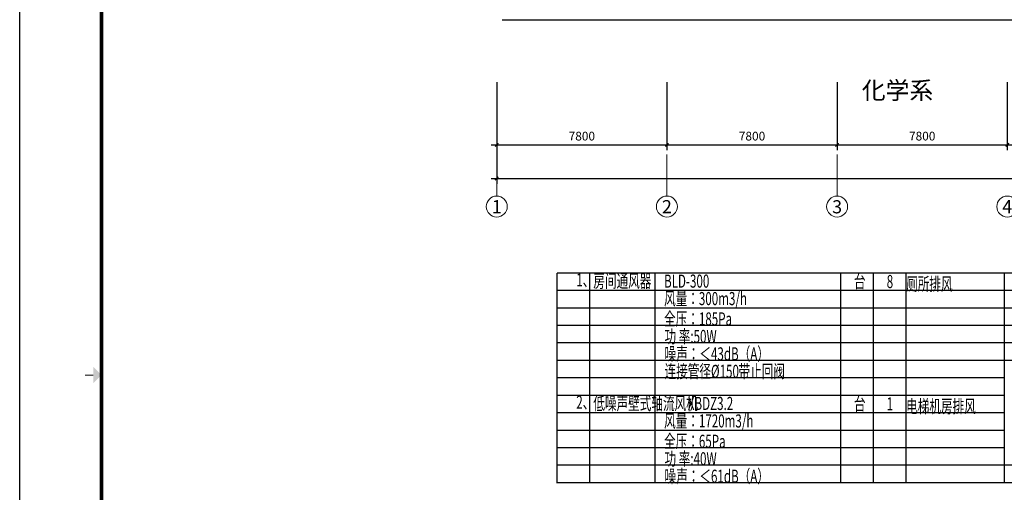
# Model space of a CAD drawing. Extents: x 1951357 to 2608284, y -163135 to 857128.
# Drawn here: x 1951357 to 1996485, y 399174 to 420803 of the extents above; entities that cross this region are included whole.
import ezdxf
from ezdxf.enums import TextEntityAlignment as Align

# ---------------------------------------------------------------- set-up
doc = ezdxf.new("R2010")
doc.units = 0
doc.header["$LTSCALE"] = 1000
doc.header["$MEASUREMENT"] = 0
doc.layers.get('0').update_dxf_attribs({"linetype": 'CONTINUOUS'})
doc.layers.get('Defpoints').update_dxf_attribs({"color": 8, "linetype": 'CONTINUOUS'})
doc.layers.add('A-AXIS', color=3, linetype='CONTINUOUS', lineweight=0)
doc.layers.add('A-AXIS-TEXT', color=3, linetype='CONTINUOUS', lineweight=0)
for name, color, linetype in [('K-DT', 3, 'CONTINUOUS'), ('PUB_HATCH', 252, 'CONTINUOUS'), ('TEXT', 8, 'CONTINUOUS'), ('图框', 7, 'CONTINUOUS'), ('图筐', 254, 'CONTINUOUS'), ('看线', 8, 'CONTINUOUS'), ('轴线标注', 3, 'CONTINUOUS')]:
    doc.layers.add(name, color=color, linetype=linetype)
doc.styles.add('dim_font', font='tjromans.shx', dxfattribs={"width": 0.8, "bigfont": 'tjhztxt.shx'})
doc.styles.add('K-HZ', font='tj-romans1.shx', dxfattribs={"width": 0.7, "bigfont": 'tj-hztxt1.shx'})
doc.styles.add('宋体', font='SimSun.ttf')
doc.styles.add('样式 1', font='SIMHEI.TTF')
doc.dimstyles.new('DIMN500', dxfattribs={"dimscale": 5, "dimtxt": 300, "dimasz": 100, "dimexe": 150, "dimexo": 200, "dimgap": 0, "dimtad": 0, "dimdec": 0, "dimzin": 0, "dimdsep": 46, "dimtxsty": 'dim_font', "dimblk": 'ARCHTICK', "dimcen": 0.09, "dimdle": 150, "dimclrt": 7, "dimazin": 2, "dimtfac": 1, "dimtdec": 0, "dimtix": 1, "dimtmove": 2, "dimatfit": 3, "dimldrblk": 'ARCHTICK', "dimfxl": 0, "dimtvp": 1, "dimtolj": 1, "dimtzin": 0, "dimarcsym": 0})

# ---------------------------------------------------------------- blocks, each defined once
blk = doc.blocks.new('TJAD_TK_A0')
at = {"layer": '图筐'}
blk.add_line((973, -441.7), (973, 399.3), dxfattribs=at)
at = {"layer": '图筐', "const_width": 1.2}
blk.add_lwpolyline([(2152, -431.7), (2152, 389.3), (998, 389.3), (998, -431.7)], close=True, dxfattribs=at)
at = {"layer": '图筐', "const_width": 0.3}
blk.add_lwpolyline([(995.5, -21.2), (993, -21.2)], dxfattribs=at)
at = {"layer": '图筐'}
blk.add_solid([(995.5, -23.7), (995.5, -18.7), (998, -21.2)], dxfattribs=at)
blk = doc.blocks.new('TK001')
at = {"layer": '图框', "xscale": 150, "yscale": 150, "zscale": 150}
blk.add_blockref('TJAD_TK_A0', (-145950, 66255), dxfattribs=at)
blk = doc.blocks.new('_ArchTick')
at = {"color": 0, "linetype": 'ByBlock', "const_width": 0.4}
blk.add_lwpolyline([(-0.5, -0.5), (0.5, 0.5)], dxfattribs=at)
blk = doc.blocks.new('*D237')
at = {"layer": 'Defpoints', "color": 0}
for p in [(1973221, 418198), (1981021, 418198), (1981021, 415075)]:
    blk.add_point(p, dxfattribs=at)
at = {"layer": '轴线标注', "color": 0, "lineweight": -2}
for p, q in [((1973221, 417948), (1973221, 414825)), ((1981021, 417948), (1981021, 414825)), ((1972971, 415075), (1981271, 415075))]:
    blk.add_line(p, q, dxfattribs=at)
at = {"layer": '轴线标注', "color": 0, "lineweight": -2, "xscale": 150, "yscale": 150, "zscale": 150, "rotation": 180}
blk.add_blockref('_ArchTick', (1973221, 415075), dxfattribs=at)
at = {"layer": '轴线标注', "color": 0, "lineweight": -2, "xscale": 150, "yscale": 150, "zscale": 150}
blk.add_blockref('_ArchTick', (1981021, 415075), dxfattribs=at)
at = {"layer": '轴线标注', "color": 3, "insert": (1977121, 415475), "char_height": 400, "attachment_point": 5, "style": 'dim_font'}
blk.add_mtext('\\A1;7800', dxfattribs=at)
blk = doc.blocks.new('*D238')
at = {"layer": 'Defpoints', "color": 0}
for p in [(1981021, 418198), (1988821, 418198), (1988821, 415075)]:
    blk.add_point(p, dxfattribs=at)
at = {"layer": '轴线标注', "color": 0, "lineweight": -2}
for p, q in [((1981021, 417948), (1981021, 414825)), ((1988821, 417948), (1988821, 414825)), ((1980771, 415075), (1989071, 415075))]:
    blk.add_line(p, q, dxfattribs=at)
at = {"layer": '轴线标注', "color": 0, "lineweight": -2, "xscale": 150, "yscale": 150, "zscale": 150, "rotation": 180}
blk.add_blockref('_ArchTick', (1981021, 415075), dxfattribs=at)
at = {"layer": '轴线标注', "color": 0, "lineweight": -2, "xscale": 150, "yscale": 150, "zscale": 150}
blk.add_blockref('_ArchTick', (1988821, 415075), dxfattribs=at)
at = {"layer": '轴线标注', "color": 3, "insert": (1984921, 415475), "char_height": 400, "attachment_point": 5, "style": 'dim_font'}
blk.add_mtext('\\A1;7800', dxfattribs=at)
blk = doc.blocks.new('*D239')
at = {"layer": 'Defpoints', "color": 0}
for p in [(1988821, 418198), (1996621, 418198), (1996621, 415075)]:
    blk.add_point(p, dxfattribs=at)
at = {"layer": '轴线标注', "color": 0, "lineweight": -2}
for p, q in [((1988821, 417948), (1988821, 414825)), ((1996621, 417948), (1996621, 414825)), ((1988571, 415075), (1996871, 415075))]:
    blk.add_line(p, q, dxfattribs=at)
at = {"layer": '轴线标注', "color": 0, "lineweight": -2, "xscale": 150, "yscale": 150, "zscale": 150, "rotation": 180}
blk.add_blockref('_ArchTick', (1988821, 415075), dxfattribs=at)
at = {"layer": '轴线标注', "color": 0, "lineweight": -2, "xscale": 150, "yscale": 150, "zscale": 150}
blk.add_blockref('_ArchTick', (1996621, 415075), dxfattribs=at)
at = {"layer": '轴线标注', "color": 3, "insert": (1992721, 415475), "char_height": 400, "attachment_point": 5, "style": 'dim_font'}
blk.add_mtext('\\A1;7800', dxfattribs=at)
blk = doc.blocks.new('*D240')
at = {"layer": 'Defpoints', "color": 0}
for p in [(1996621, 418198), (2004421, 418198), (2004421, 415075)]:
    blk.add_point(p, dxfattribs=at)
at = {"layer": '轴线标注', "color": 0, "lineweight": -2}
for p, q in [((1996621, 417948), (1996621, 414825)), ((2004421, 417948), (2004421, 414825)), ((1996371, 415075), (2004671, 415075))]:
    blk.add_line(p, q, dxfattribs=at)
at = {"layer": '轴线标注', "color": 0, "lineweight": -2, "xscale": 150, "yscale": 150, "zscale": 150, "rotation": 180}
blk.add_blockref('_ArchTick', (1996621, 415075), dxfattribs=at)
at = {"layer": '轴线标注', "color": 0, "lineweight": -2, "xscale": 150, "yscale": 150, "zscale": 150}
blk.add_blockref('_ArchTick', (2004421, 415075), dxfattribs=at)
at = {"layer": '轴线标注', "color": 3, "insert": (2000521, 415475), "char_height": 400, "attachment_point": 5, "style": 'dim_font'}
blk.add_mtext('\\A1;7800', dxfattribs=at)
blk = doc.blocks.new('*D254')
at = {"layer": 'Defpoints', "color": 0}
for p in [(1973221, 417198), (2102221, 417198), (2102221, 413536)]:
    blk.add_point(p, dxfattribs=at)
at = {"layer": '轴线标注', "color": 0, "lineweight": -2}
for p, q in [((1973221, 416948), (1973221, 413286)), ((2102221, 416948), (2102221, 413286)), ((1972971, 413536), (2102471, 413536))]:
    blk.add_line(p, q, dxfattribs=at)
at = {"layer": '轴线标注', "color": 0, "lineweight": -2, "xscale": 150, "yscale": 150, "zscale": 150, "rotation": 180}
blk.add_blockref('_ArchTick', (1973221, 413536), dxfattribs=at)
at = {"layer": '轴线标注', "color": 0, "lineweight": -2, "xscale": 150, "yscale": 150, "zscale": 150}
blk.add_blockref('_ArchTick', (2102221, 413536), dxfattribs=at)
at = {"layer": '轴线标注', "color": 3, "insert": (2037721, 413936), "char_height": 400, "attachment_point": 5, "style": 'dim_font'}
blk.add_mtext('\\A1;129000', dxfattribs=at)
blk = doc.blocks.new('*D257')
at = {"layer": 'Defpoints', "color": 0}
for p in [(1973221, 417198), (2102221, 417198), (2102221, 413536)]:
    blk.add_point(p, dxfattribs=at)
at = {"layer": '轴线标注', "color": 0, "lineweight": -2}
for p, q in [((1973221, 416948), (1973221, 413286)), ((2102221, 416948), (2102221, 413286)), ((1972971, 413536), (2102471, 413536))]:
    blk.add_line(p, q, dxfattribs=at)
at = {"layer": '轴线标注', "color": 0, "lineweight": -2, "xscale": 150, "yscale": 150, "zscale": 150, "rotation": 180}
blk.add_blockref('_ArchTick', (1973221, 413536), dxfattribs=at)
at = {"layer": '轴线标注', "color": 0, "lineweight": -2, "xscale": 150, "yscale": 150, "zscale": 150}
blk.add_blockref('_ArchTick', (2102221, 413536), dxfattribs=at)
at = {"layer": '轴线标注', "color": 3, "insert": (2037721, 413936), "char_height": 400, "attachment_point": 5, "style": 'dim_font'}
blk.add_mtext('\\A1;129000', dxfattribs=at)

msp = doc.modelspace()

# ---------------------------------------------------------------- linework, layer by layer
at = {"layer": 'A-AXIS'}
for p, q in [((1973221.2, 414638.2), (1973221.2, 412730.2)), ((1981021.2, 414638.2), (1981021.2, 412730.2)), ((1988821.2, 414638.2), (1988821.2, 412730.2))]:
    msp.add_line(p, q, dxfattribs=at)
at = {"layer": 'A-AXIS', "ltscale": 10}
for centre in [(1973221.2, 412250.2), (1981021.2, 412250.2), (1988821.2, 412250.2), (1996621.2, 412250.2)]:
    msp.add_circle(centre, 480, dxfattribs=at)
at = {"layer": 'K-DT'}
for p, q in [((1996484.5, 409208.2), (1975984.5, 409208.2)), ((2016984.5, 409208.2), (1996484.5, 409208.2))]:
    msp.add_line(p, q, dxfattribs=at)
at = {"layer": 'K-DT', "color": 0}
for p, q in [((1977484.5, 399608.2), (1977484.5, 409208.2)), ((1980484.5, 399608.2), (1980484.5, 409208.2)), ((1988984.5, 399608.2), (1988984.5, 409208.2)), ((1990484.5, 399608.2), (1990484.5, 409208.2)), ((1991984.5, 399608.2), (1991984.5, 409208.2)), ((1996484.5, 408408.2), (1975984.5, 408408.2)), ((2016984.5, 408408.2), (1996484.5, 408408.2)), ((1996484.5, 407608.2), (1975984.5, 407608.2)), ((2016984.5, 407608.2), (1996484.5, 407608.2)), ((1996484.5, 406808.2), (1975984.5, 406808.2)), ((2016984.5, 406808.2), (1996484.5, 406808.2)), ((1996484.5, 406008.2), (1975984.5, 406008.2)), ((2016984.5, 406008.2), (1996484.5, 406008.2)), ((1996484.5, 405208.2), (1975984.5, 405208.2)), ((2016984.5, 405208.2), (1996484.5, 405208.2)), ((1996484.5, 404408.2), (1975984.5, 404408.2)), ((1996484.5, 403608.2), (1975984.5, 403608.2)), ((1996484.5, 402808.2), (1975984.5, 402808.2)), ((1996484.5, 402008.2), (1975984.5, 402008.2)), ((1996484.5, 401208.2), (1975984.5, 401208.2)), ((1996484.5, 400408.2), (1975984.5, 400408.2)), ((2016984.5, 400408.2), (1996484.5, 400408.2)), ((1996484.5, 399608.2), (1975984.5, 399608.2)), ((1996484.5, 399608.2), (1975984.5, 399608.2)), ((1996484.5, 399608.2), (1975984.5, 399608.2)), ((1996484.5, 399608.2), (1975984.5, 399608.2)), ((1996484.5, 399608.2), (1975984.5, 399608.2))]:
    msp.add_line(p, q, dxfattribs=at)
at = {"layer": 'K-DT', "const_width": 60}
for points in [[(1996484.5, 409208.2), (1996484.5, 399608.2), (1975984.5, 399608.2), (1975984.5, 409208.2)], [(2016984.5, 409208.2), (2016984.5, 399608.2), (1996484.5, 399608.2), (1996484.5, 409208.2)]]:
    msp.add_lwpolyline(points, dxfattribs=at)
at = {"layer": '看线'}
msp.add_line((1973471.3, 420802.8), (2028071.2, 420802.8), dxfattribs=at)

# ---------------------------------------------------------------- block references
at = {"layer": 'PUB_HATCH'}
msp.add_blockref('TK001', (1951356.6, 341464.9), dxfattribs=at)

# ---------------------------------------------------------------- texts
at = {"layer": 'A-AXIS-TEXT', "style": '宋体', "width": 1.06066}
for s, p, p2 in [('1', (1972995, 411947.1), (1973447.5, 411947.1)), ('2', (1980795, 411947.1), (1981247.5, 411947.1)), ('3', (1988595, 411940.5), (1989047.5, 411940.5)), ('4', (1996395, 411947.1), (1996847.5, 411947.1))]:
    msp.add_text(s, height=600, dxfattribs=at).set_placement(p, p2, align=Align.FIT)
at = {"layer": 'K-DT', "style": 'K-HZ', "width": 0.65}
for s, p in [('1、', (1976866.1, 408598.1)), ('房间通风器', (1977647.6, 408545.9)), ('BLD-300', (1980889.1, 408539.3)), ('台', (1989594.5, 408520.7)), ('8', (1991094.5, 408520.7)), ('厕所排风', (1991984.5, 408408.2)), ('风量：300m3/h', (1980889.1, 407739.3)), ('全压：185Pa', (1980889.1, 406808.2)), ('功 率:50W', (1980911.8, 406008.2)), ('噪声：＜43dB（A）', (1980911.8, 405208.2)), ('连接管径%%C150', (1980911.8, 404408.2)), ('带止回阀', (1984302.2, 404408.2)), ('2、', (1976866.1, 402998.1)), ('低噪声壁式轴流风机', (1977647.6, 402945.9)), ('XBDZ3.2', (1981979.8, 402939.3)), ('台', (1989594.5, 402920.7)), ('1', (1991094.5, 402920.7)), ('电梯机房排风', (1991984.5, 402808.2)), ('风量：1720m3/h', (1980889.1, 402139.3)), ('全压：65Pa', (1980889.1, 401208.2)), ('功 率:40W', (1980911.8, 400408.2)), ('噪声：＜61dB（A）', (1980911.8, 399608.2))]:
    msp.add_text(s, height=600, rotation=360, dxfattribs=at).set_placement(p)
at = {"layer": 'TEXT', "style": '样式 1'}
msp.add_text('化学系', height=800, dxfattribs=at).set_placement((1989953.1, 417172.1))

# ---------------------------------------------------------------- dimensions: what is measured, and where the dimension line sits
at = {"layer": '轴线标注'}
for base, p1, p2, picture, middle in [((1981021.2, 415075.1), (1973221.2, 418198.3), (1981021.2, 418198.3), '*D237', (1977121.2, 415475.1)), ((1988821.2, 415075.1), (1981021.2, 418198.3), (1988821.2, 418198.3), '*D238', (1984921.2, 415475.1)), ((1996621.2, 415075.1), (1988821.2, 418198.3), (1996621.2, 418198.3), '*D239', (1992721.2, 415475.1)), ((2004421.2, 415075.1), (1996621.2, 418198.3), (2004421.2, 418198.3), '*D240', (2000521.2, 415475.1))]:
    dim = msp.add_linear_dim(base=base, p1=p1, p2=p2, angle=180, dimstyle='DIMN500', override={"dimtxt": 80, "dimasz": 30, "dimexe": 50, "dimexo": 50, "dimblk1": 'ArchTick', "dimblk2": 'ArchTick', "dimsah": 1, "dimdle": 50, "dimclrt": 3}, dxfattribs=at)
    dim.commit()
    dim.dimension.update_dxf_attribs({"geometry": picture, "text_midpoint": middle})
for picture in ['*D254', '*D257']:
    dim = msp.add_aligned_dim(p1=(1973221.2, 417198.3), p2=(2102221.2, 417198.3), distance=-3662.8, dimstyle='DIMN500', override={"dimtxt": 80, "dimasz": 30, "dimexe": 50, "dimexo": 50, "dimblk1": 'ArchTick', "dimblk2": 'ArchTick', "dimsah": 1, "dimdle": 50, "dimclrt": 3}, dxfattribs=at)
    dim.commit()
    dim.dimension.update_dxf_attribs({"geometry": picture, "text_midpoint": (2037721.2, 413935.6)})

doc.saveas('drawing.dxf')
